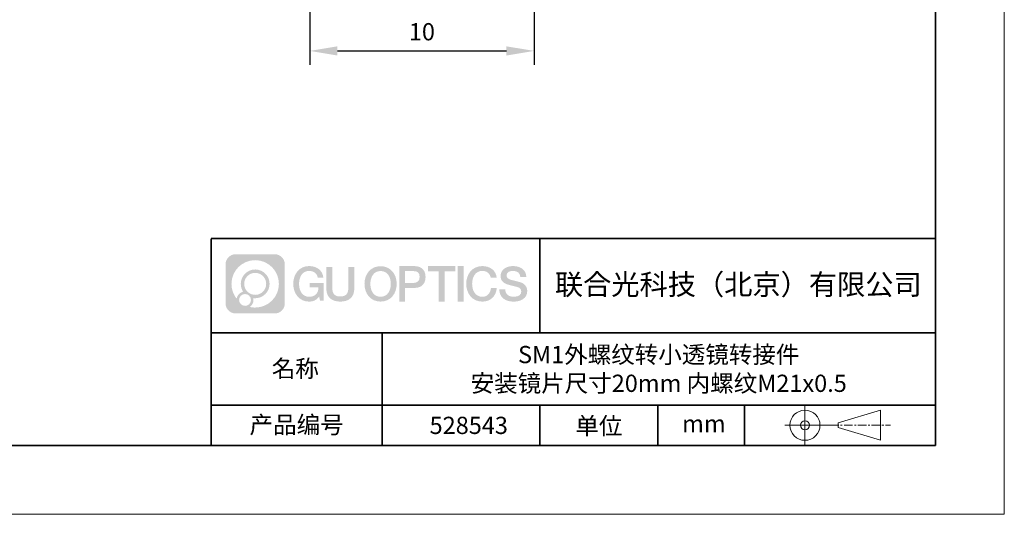
# Model space of a CAD drawing. Units: millimetres. Extents: x 12016 to 12313, y -7569 to -7359.
# Drawn here: x 12170 to 12313, y -7569 to -7498 of the extents above; entities that cross this region are included whole.
import ezdxf

# ---------------------------------------------------------------- set-up
doc = ezdxf.new("R2010")
doc.units = ezdxf.units.MM
doc.header["$LTSCALE"] = 10
doc.header["$PDMODE"] = 34
doc.linetypes.add('CENTER', pattern=[2, 1.25, -0.25, 0.25, -0.25])
doc.layers.add('1轮廓实线层', color=7, linetype='Continuous')
doc.layers.add('6文字层', color=3, linetype='Continuous')
for name, color, linetype, lineweight in [('3中心线层', 1, 'CENTER', 9), ('7标注层', 4, 'Continuous', 5), ('粗实线层', 7, 'Continuous', 35), ('细实线层', 7, 'Continuous', 18)]:
    doc.layers.add(name, color=color, linetype=linetype, lineweight=lineweight)
doc.styles.get("Standard").update_dxf_attribs({"font": 'simhei.ttf'})
doc.styles.add('TH-GBD2M', font='calibri.ttf', dxfattribs={"width": 0.8, "height": 2.5})
doc.dimstyles.new('TH-GBD2M', dxfattribs={"dimtxt": 3.5, "dimasz": 4, "dimexe": 2, "dimexo": 0, "dimgap": 1.5, "dimtad": 1, "dimdec": 4, "dimzin": 9, "dimdsep": 46, "dimtxsty": 'TH-GBD2M', "dimcen": 0, "dimclrt": 3, "dimadec": 0, "dimazin": 3, "dimtfac": 1, "dimtdec": 4, "dimtofl": 0, "dimtmove": 0, "dimatfit": 3, "dimfxl": 1, "dimtolj": 1, "dimtzin": 0, "dimarcsym": 0})

# ---------------------------------------------------------------- blocks, each defined once
blk = doc.blocks.new('*X117')
at = {"layer": '粗实线层'}
for p, q in [((138.5, -95), (138.5, 95)), ((-138.5, -95), (138.5, -95))]:
    blk.add_line(p, q, dxfattribs=at)
at = {"layer": '细实线层'}
for p, q in [((148.5, -105), (148.5, 105)), ((-148.5, -105), (148.5, -105))]:
    blk.add_line(p, q, dxfattribs=at)
blk = doc.blocks.new('*D125')
at = {"layer": '7标注层', "color": 0, "lineweight": -2, "transparency": 16777216}
for p, q in [((12211.8, -7494.88), (12211.8, -7504.13)), ((12244.33, -7494.88), (12244.33, -7504.13)), ((12215.8, -7502.13), (12240.33, -7502.13))]:
    blk.add_line(p, q, dxfattribs=at)
at = {"layer": '7标注层', "color": 0, "transparency": 16777216}
for points in [[(12215.8, -7501.47), (12215.8, -7502.8), (12211.8, -7502.13)], [(12240.33, -7501.47), (12240.33, -7502.8), (12244.33, -7502.13)]]:
    blk.add_solid(points, dxfattribs=at)
at = {"layer": 'Defpoints', "color": 0, "transparency": 16777216}
for p in [(12211.8, -7494.88), (12244.33, -7494.88), (12244.33, -7502.13)]:
    blk.add_point(p, dxfattribs=at)
at = {"layer": '7标注层', "color": 3, "transparency": 16777216, "insert": (12228.06, -7499.35), "char_height": 2.5, "attachment_point": 5, "style": 'TH-GBD2M'}
blk.add_mtext('\\A1;10', dxfattribs=at)

msp = doc.modelspace()

# ---------------------------------------------------------------- hatches: boundary and pattern name
at = {"layer": '3中心线层'}
h = msp.add_hatch(color=0, dxfattribs=at)
h.dxf.hatch_style = 1
edge = h.paths.add_edge_path()
edge.add_spline(control_points=[(12208.18338, -7533.09481), (12208.18338, -7532.28094), (12207.52361, -7531.62116), (12206.70973, -7531.62116)], knot_values=[7, 7, 7, 7, 8, 8, 8, 8], degree=3, periodic=0)
edge.add_spline(control_points=[(12206.70973, -7531.62116), (12206.70973, -7531.62116), (12201.06075, -7531.62116), (12201.06075, -7531.62116)], knot_values=[0, 0, 0, 0, 1, 1, 1, 1], degree=3, periodic=0)
edge.add_spline(control_points=[(12201.06075, -7531.62116), (12200.24688, -7531.62116), (12199.5871, -7532.28094), (12199.5871, -7533.09481), (12199.5871, -7533.09481), (12199.5871, -7538.74379), (12199.5871, -7538.74379)], knot_values=[1, 1, 1, 1, 2, 2, 2, 3, 3, 3, 3], degree=3, periodic=0)
edge.add_spline(control_points=[(12199.5871, -7538.74379), (12199.5871, -7539.55767), (12200.24688, -7540.21744), (12201.06075, -7540.21744), (12201.06075, -7540.21744), (12206.70973, -7540.21744), (12206.70973, -7540.21744)], knot_values=[3, 3, 3, 3, 4, 4, 4, 5, 5, 5, 5], degree=3, periodic=0)
edge.add_spline(control_points=[(12206.70973, -7540.21744), (12207.52361, -7540.21744), (12208.18338, -7539.55767), (12208.18338, -7538.74379), (12208.18338, -7538.74379), (12208.18338, -7533.09481), (12208.18338, -7533.09481)], knot_values=[5, 5, 5, 5, 6, 6, 6, 7, 7, 7, 7], degree=3, periodic=0)
edge = h.paths.add_edge_path(flags=16)
edge.add_spline(control_points=[(12200.44673, -7535.9193), (12200.44673, -7534.02027), (12201.98623, -7532.48079), (12203.88526, -7532.48079)], knot_values=[10, 10, 10, 10, 11, 11, 11, 11], degree=3, periodic=0)
edge.add_spline(control_points=[(12203.88526, -7532.48079), (12205.78429, -7532.48079), (12207.32375, -7534.02027), (12207.32375, -7535.9193)], knot_values=[11, 11, 11, 11, 12, 12, 12, 12], degree=3, periodic=0)
edge.add_spline(control_points=[(12207.32375, -7535.9193), (12207.32375, -7537.81834), (12205.78429, -7539.35782), (12203.88526, -7539.35782)], knot_values=[12, 12, 12, 12, 13, 13, 13, 13], degree=3, periodic=0)
edge.add_spline(control_points=[(12203.88526, -7539.35782), (12203.61617, -7539.35782), (12203.35475, -7539.32578), (12203.10356, -7539.26708)], knot_values=[0, 0, 0, 0, 1, 1, 1, 1], degree=3, periodic=0)
edge.add_spline(control_points=[(12203.10356, -7539.26708), (12203.42716, -7539.04593), (12203.63963, -7538.67412), (12203.63963, -7538.25258)], knot_values=[1, 1, 1, 1, 2, 2, 2, 2], degree=3, periodic=0)
edge.add_spline(control_points=[(12203.63963, -7538.25258), (12203.63963, -7538.16182), (12203.6295, -7538.07347), (12203.61081, -7537.98831)], knot_values=[2, 2, 2, 2, 3, 3, 3, 3], degree=3, periodic=0)
edge.add_spline(control_points=[(12203.61081, -7537.98831), (12203.70067, -7538.00022), (12203.79215, -7538.00697), (12203.88525, -7538.00697)], knot_values=[3, 3, 3, 3, 4, 4, 4, 4], degree=3, periodic=0)
edge.add_spline(control_points=[(12203.88525, -7538.00697), (12205.03824, -7538.00697), (12205.97291, -7537.07229), (12205.97291, -7535.9193)], knot_values=[4, 4, 4, 4, 5, 5, 5, 5], degree=3, periodic=0)
edge.add_spline(control_points=[(12205.97291, -7535.9193), (12205.97291, -7534.76632), (12205.03824, -7533.83163), (12203.88525, -7533.83163), (12202.73227, -7533.83163), (12201.79758, -7534.76632), (12201.79758, -7535.9193)], knot_values=[5, 5, 5, 5, 6, 6, 6, 7, 7, 7, 7], degree=3, periodic=0)
edge.add_spline(control_points=[(12201.79758, -7535.9193), (12201.79758, -7536.33878), (12201.92164, -7536.72912), (12202.13459, -7537.0563)], knot_values=[7, 7, 7, 7, 8, 8, 8, 8], degree=3, periodic=0)
edge.add_spline(control_points=[(12202.13459, -7537.0563), (12201.65009, -7537.16807), (12201.27514, -7537.56616), (12201.19815, -7538.06305)], knot_values=[8, 8, 8, 8, 9, 9, 9, 9], degree=3, periodic=0)
edge.add_spline(control_points=[(12201.19815, -7538.06305), (12200.72837, -7537.47514), (12200.44673, -7536.73037), (12200.44673, -7535.9193)], knot_values=[9, 9, 9, 9, 10, 10, 10, 10], degree=3, periodic=0)
edge = h.paths.add_edge_path(flags=16)
edge.add_spline(control_points=[(12202.28879, -7535.9193), (12202.28879, -7535.03761), (12203.00356, -7534.32285), (12203.88525, -7534.32285), (12204.76694, -7534.32285), (12205.4817, -7535.03761), (12205.4817, -7535.9193), (12205.4817, -7536.801), (12204.76694, -7537.51575), (12203.88525, -7537.51575), (12203.00356, -7537.51575), (12202.28879, -7536.801), (12202.28879, -7535.9193)], knot_values=[0, 0, 0, 0, 1, 1, 1, 2, 2, 2, 3, 3, 3, 4, 4, 4, 4], degree=3, periodic=0)
edge = h.paths.add_edge_path(flags=16)
edge.add_spline(control_points=[(12201.55197, -7538.25258), (12201.55197, -7537.77782), (12201.93684, -7537.39295), (12202.4116, -7537.39295), (12202.88636, -7537.39295), (12203.27122, -7537.77782), (12203.27122, -7538.25258)], knot_values=[1, 1, 1, 1, 2, 2, 2, 3, 3, 3, 3], degree=3, periodic=0)
edge.add_spline(control_points=[(12203.27122, -7538.25258), (12203.27122, -7538.72734), (12202.88636, -7539.11221), (12202.4116, -7539.11221)], knot_values=[3, 3, 3, 3, 4, 4, 4, 4], degree=3, periodic=0)
edge.add_spline(control_points=[(12202.4116, -7539.11221), (12201.93684, -7539.11221), (12201.55197, -7538.72734), (12201.55197, -7538.25258)], knot_values=[0, 0, 0, 0, 1, 1, 1, 1], degree=3, periodic=0)
edge = h.paths.add_edge_path()
edge.add_spline(control_points=[(12212.95428, -7535.02048), (12212.95428, -7535.02048), (12213.77767, -7535.02048), (12213.77767, -7535.02048), (12213.64942, -7533.91033), (12212.76527, -7533.33801), (12211.71242, -7533.33801)], knot_values=[5, 5, 5, 5, 6, 6, 6, 7, 7, 7, 7], degree=3, periodic=0)
edge.add_spline(control_points=[(12211.71242, -7533.33801), (12210.26812, -7533.33801), (12209.40424, -7534.51024), (12209.40424, -7535.91689)], knot_values=[4, 4, 4, 4, 5, 5, 5, 5], degree=3, periodic=0)
edge.add_spline(control_points=[(12209.40424, -7535.91689), (12209.40424, -7537.32357), (12210.26812, -7538.49578), (12211.71242, -7538.49578)], knot_values=[3, 3, 3, 3, 4, 4, 4, 4], degree=3, periodic=0)
edge.add_spline(control_points=[(12211.71242, -7538.49578), (12212.29958, -7538.49578), (12212.7113, -7538.3234), (12213.16346, -7537.79934)], knot_values=[2, 2, 2, 2, 3, 3, 3, 3], degree=3, periodic=0)
edge.add_spline(control_points=[(12213.16346, -7537.79934), (12213.16346, -7537.79934), (12213.29171, -7538.37856), (12213.29171, -7538.37856), (12213.29171, -7538.37856), (12213.4267, -7538.37856), (12213.56168, -7538.37856)], knot_values=[0.5, 0.5, 0.5, 0.5, 1.5, 1.5, 1.5, 2, 2, 2, 2], degree=3, periodic=0)
edge.add_spline(control_points=[(12213.56168, -7538.37856), (12213.69666, -7538.37856), (12213.83164, -7538.37856), (12213.83164, -7538.37856), (12213.83164, -7538.37856), (12213.83164, -7538.21648), (12213.83164, -7537.97336)], knot_values=[14.749965, 14.749965, 14.749965, 14.749965, 15.249965, 15.249965, 15.249965, 15.5, 15.5, 15.5, 15.5], degree=3, periodic=0)
edge.add_spline(control_points=[(12213.83164, -7537.97336), (12213.83164, -7537.73027), (12213.83164, -7537.40619), (12213.83164, -7537.08211)], knot_values=[14.49997, 14.49997, 14.49997, 14.49997, 14.749965, 14.749965, 14.749965, 14.749965], degree=3, periodic=0)
edge.add_spline(control_points=[(12213.83164, -7537.08211), (12213.83164, -7536.92007), (12213.83164, -7536.75803), (12213.83164, -7536.60612)], knot_values=[14.3749725, 14.3749725, 14.3749725, 14.3749725, 14.49997, 14.49997, 14.49997, 14.49997], degree=3, periodic=0)
edge.add_spline(control_points=[(12213.83164, -7536.60612), (12213.83164, -7536.37826), (12213.83164, -7536.17319), (12213.83164, -7536.02509)], knot_values=[14.18747625, 14.18747625, 14.18747625, 14.18747625, 14.3749725, 14.3749725, 14.3749725, 14.3749725], degree=3, periodic=0)
edge.add_spline(control_points=[(12213.83164, -7536.02509), (12213.83164, -7535.97573), (12213.83164, -7535.93269), (12213.83164, -7535.89725)], knot_values=[14.1249775, 14.1249775, 14.1249775, 14.1249775, 14.18747625, 14.18747625, 14.18747625, 14.18747625], degree=3, periodic=0)
edge.add_spline(control_points=[(12213.83164, -7535.89725), (12213.83164, -7535.87953), (12213.83164, -7535.86371), (12213.83164, -7535.84994)], knot_values=[14.093728125, 14.093728125, 14.093728125, 14.093728125, 14.1249775, 14.1249775, 14.1249775, 14.1249775], degree=3, periodic=0)
edge.add_spline(control_points=[(12213.83164, -7535.84994), (12213.83164, -7535.83618), (12213.83164, -7535.82447), (12213.83164, -7535.81498)], knot_values=[14.06247875, 14.06247875, 14.06247875, 14.06247875, 14.093728125, 14.093728125, 14.093728125, 14.093728125], degree=3, periodic=0)
edge.add_spline(control_points=[(12213.83164, -7535.78588), (12213.83164, -7535.78588), (12213.83164, -7535.78588), (12213.83164, -7535.78588), (12213.83164, -7535.78588), (12213.83164, -7535.78589), (12213.83164, -7535.78589)], knot_values=[13.999979582, 13.999979582, 13.999979582, 13.999979582, 14, 14, 14, 14.000712407, 14.000712407, 14.000712407, 14.000712407], degree=3, periodic=0)
edge.add_spline(control_points=[(12213.83164, -7535.78588), (12213.8316, -7535.78588), (12213.31867, -7535.78588), (12212.80575, -7535.78588)], knot_values=[13.49999, 13.49999, 13.49999, 13.49999, 13.999979582, 13.999979582, 13.999979582, 13.999979582], degree=3, periodic=0)
edge.add_spline(control_points=[(12212.80575, -7535.78588), (12212.29283, -7535.78588), (12211.77992, -7535.78588), (12211.77992, -7535.78588), (12211.77992, -7535.78588), (12211.77992, -7535.78588), (12211.77992, -7535.78589)], knot_values=[12.999023436, 12.999023436, 12.999023436, 12.999023436, 13.499013436, 13.499013436, 13.499013436, 13.49999, 13.49999, 13.49999, 13.49999], degree=3, periodic=0)
edge.add_spline(control_points=[(12211.77992, -7535.79324), (12211.77992, -7535.79564), (12211.77992, -7535.7986), (12211.77992, -7535.80208)], knot_values=[12.906251875, 12.906251875, 12.906251875, 12.906251875, 12.93750125, 12.93750125, 12.93750125, 12.93750125], degree=3, periodic=0)
edge.add_spline(control_points=[(12211.77992, -7535.81403), (12211.77992, -7535.82299), (12211.77992, -7535.83386), (12211.77992, -7535.84634)], knot_values=[12.81250375, 12.81250375, 12.81250375, 12.81250375, 12.8750025, 12.8750025, 12.8750025, 12.8750025], degree=3, periodic=0)
edge.add_spline(control_points=[(12211.77992, -7535.84634), (12211.77992, -7535.85881), (12211.77992, -7535.87288), (12211.77992, -7535.88824)], knot_values=[12.750005, 12.750005, 12.750005, 12.750005, 12.81250375, 12.81250375, 12.81250375, 12.81250375], degree=3, periodic=0)
edge.add_spline(control_points=[(12211.77992, -7535.88824), (12211.77992, -7535.91894), (12211.77992, -7535.95476), (12211.77992, -7535.99315)], knot_values=[12.6250075, 12.6250075, 12.6250075, 12.6250075, 12.750005, 12.750005, 12.750005, 12.750005], degree=3, periodic=0)
edge.add_spline(control_points=[(12211.77992, -7535.99315), (12211.77992, -7536.03153), (12211.77992, -7536.07247), (12211.77992, -7536.11341)], knot_values=[12.50001, 12.50001, 12.50001, 12.50001, 12.6250075, 12.6250075, 12.6250075, 12.6250075], degree=3, periodic=0)
edge.add_spline(control_points=[(12211.77992, -7536.11341), (12211.77992, -7536.19529), (12211.77992, -7536.27718), (12211.77992, -7536.33859)], knot_values=[12.250015, 12.250015, 12.250015, 12.250015, 12.50001, 12.50001, 12.50001, 12.50001], degree=3, periodic=0)
edge.add_spline(control_points=[(12211.77992, -7536.33859), (12211.77992, -7536.40001), (12211.77992, -7536.44096), (12211.77992, -7536.44096), (12211.77992, -7536.44096), (12211.77992, -7536.44096), (12211.77992, -7536.44096)], knot_values=[11.999287593, 11.999287593, 11.999287593, 11.999287593, 12.249302593, 12.249302593, 12.249302593, 12.250015, 12.250015, 12.250015, 12.250015], degree=3, periodic=0)
edge.add_spline(control_points=[(12211.79431, -7536.44096), (12211.799, -7536.44096), (12211.8048, -7536.44096), (12211.8116, -7536.44096)], knot_values=[11.906271875, 11.906271875, 11.906271875, 11.906271875, 11.93752125, 11.93752125, 11.93752125, 11.93752125], degree=3, periodic=0)
edge.add_spline(control_points=[(12211.8116, -7536.44096), (12211.81841, -7536.44096), (12211.82624, -7536.44096), (12211.835, -7536.44096)], knot_values=[11.8750225, 11.8750225, 11.8750225, 11.8750225, 11.906271875, 11.906271875, 11.906271875, 11.906271875], degree=3, periodic=0)
edge.add_spline(control_points=[(12211.835, -7536.44096), (12211.85253, -7536.44096), (12211.87382, -7536.44096), (12211.89823, -7536.44096)], knot_values=[11.81252375, 11.81252375, 11.81252375, 11.81252375, 11.8750225, 11.8750225, 11.8750225, 11.8750225], degree=3, periodic=0)
edge.add_spline(control_points=[(12211.89823, -7536.44096), (12211.92265, -7536.44096), (12211.9502, -7536.44096), (12211.98025, -7536.44096)], knot_values=[11.750025, 11.750025, 11.750025, 11.750025, 11.81252375, 11.81252375, 11.81252375, 11.81252375], degree=3, periodic=0)
edge.add_spline(control_points=[(12211.98025, -7536.44096), (12212.04035, -7536.44096), (12212.11048, -7536.44096), (12212.18561, -7536.44096)], knot_values=[11.6250275, 11.6250275, 11.6250275, 11.6250275, 11.750025, 11.750025, 11.750025, 11.750025], degree=3, periodic=0)
edge.add_spline(control_points=[(12212.18561, -7536.44096), (12212.26074, -7536.44096), (12212.34089, -7536.44096), (12212.42103, -7536.44096)], knot_values=[11.50003, 11.50003, 11.50003, 11.50003, 11.6250275, 11.6250275, 11.6250275, 11.6250275], degree=3, periodic=0)
edge.add_spline(control_points=[(12212.42103, -7536.44096), (12212.58132, -7536.44096), (12212.74162, -7536.44096), (12212.86184, -7536.44096)], knot_values=[11.250035, 11.250035, 11.250035, 11.250035, 11.50003, 11.50003, 11.50003, 11.50003], degree=3, periodic=0)
edge.add_spline(control_points=[(12212.86184, -7536.44096), (12212.98209, -7536.44096), (12213.06226, -7536.44096), (12213.06226, -7536.44096), (12213.04874, -7537.2753), (12212.57631, -7537.80625), (12211.71242, -7537.79245)], knot_values=[10, 10, 10, 10, 10.250035, 10.250035, 10.250035, 11.250035, 11.250035, 11.250035, 11.250035], degree=3, periodic=0)
edge.add_spline(control_points=[(12211.71242, -7537.79245), (12210.67984, -7537.79245), (12210.2479, -7536.86158), (12210.2479, -7535.91689)], knot_values=[9, 9, 9, 9, 10, 10, 10, 10], degree=3, periodic=0)
edge.add_spline(control_points=[(12210.2479, -7535.91689), (12210.2479, -7534.97223), (12210.67984, -7534.04134), (12211.71242, -7534.04134)], knot_values=[8, 8, 8, 8, 9, 9, 9, 9], degree=3, periodic=0)
edge.add_spline(control_points=[(12211.71242, -7534.04134), (12212.31985, -7534.04134), (12212.87325, -7534.37232), (12212.95428, -7535.02048)], knot_values=[7, 7, 7, 7, 8, 8, 8, 8], degree=3, periodic=0)
edge = h.paths.add_edge_path()
edge.add_spline(control_points=[(12215.06628, -7536.32613), (12215.06628, -7536.32613), (12215.06628, -7533.46081), (12215.06628, -7533.46081), (12215.06628, -7533.46081), (12214.84986, -7533.46081), (12214.63344, -7533.46081)], knot_values=[0.5, 0.5, 0.5, 0.5, 1.5, 1.5, 1.5, 2, 2, 2, 2], degree=3, periodic=0)
edge.add_spline(control_points=[(12214.63344, -7533.46081), (12214.41701, -7533.46081), (12214.20059, -7533.46081), (12214.20059, -7533.46081), (12214.20059, -7533.46081), (12214.20059, -7534.24775), (12214.20059, -7535.03468)], knot_values=[9.5, 9.5, 9.5, 9.5, 10, 10, 10, 10.5, 10.5, 10.5, 10.5], degree=3, periodic=0)
edge.add_spline(control_points=[(12214.20059, -7535.03468), (12214.20059, -7535.82161), (12214.20059, -7536.60854), (12214.20059, -7536.60854), (12214.20059, -7537.86899), (12215.0109, -7538.49578), (12216.22982, -7538.49578)], knot_values=[8, 8, 8, 8, 8.5, 8.5, 8.5, 9.5, 9.5, 9.5, 9.5], degree=3, periodic=0)
edge.add_spline(control_points=[(12216.22982, -7538.49578), (12217.44874, -7538.49578), (12218.25904, -7537.86899), (12218.25904, -7536.60854)], knot_values=[7, 7, 7, 7, 8, 8, 8, 8], degree=3, periodic=0)
edge.add_spline(control_points=[(12218.25904, -7536.60854), (12218.25904, -7536.60854), (12218.25904, -7533.46081), (12218.25904, -7533.46081), (12218.25904, -7533.46081), (12218.04261, -7533.46081), (12217.82617, -7533.46081)], knot_values=[5.5, 5.5, 5.5, 5.5, 6.5, 6.5, 6.5, 7, 7, 7, 7], degree=3, periodic=0)
edge.add_spline(control_points=[(12217.82617, -7533.46081), (12217.60974, -7533.46081), (12217.39331, -7533.46081), (12217.39331, -7533.46081), (12217.39331, -7533.46081), (12217.39331, -7534.17714), (12217.39331, -7534.89347)], knot_values=[4.5, 4.5, 4.5, 4.5, 5, 5, 5, 5.5, 5.5, 5.5, 5.5], degree=3, periodic=0)
edge.add_spline(control_points=[(12217.39331, -7534.89347), (12217.39331, -7535.6098), (12217.39331, -7536.32613), (12217.39331, -7536.32613), (12217.39331, -7536.98736), (12217.35176, -7537.75191), (12216.22982, -7537.75191)], knot_values=[3, 3, 3, 3, 3.5, 3.5, 3.5, 4.5, 4.5, 4.5, 4.5], degree=3, periodic=0)
edge.add_spline(control_points=[(12216.22982, -7537.75191), (12215.10783, -7537.75191), (12215.06628, -7536.98736), (12215.06628, -7536.32613)], knot_values=[2, 2, 2, 2, 3, 3, 3, 3], degree=3, periodic=0)
edge = h.paths.add_edge_path()
edge.add_spline(control_points=[(12224.40821, -7535.92346), (12224.40821, -7537.32325), (12223.53366, -7538.48972), (12222.07153, -7538.48972), (12220.60939, -7538.48972), (12219.73484, -7537.32325), (12219.73484, -7535.92346), (12219.73484, -7534.52368), (12220.60939, -7533.35719), (12222.07153, -7533.35719), (12223.53366, -7533.35719), (12224.40821, -7534.52368), (12224.40821, -7535.92346)], knot_values=[0, 0, 0, 0, 1, 1, 1, 2, 2, 2, 3, 3, 3, 4, 4, 4, 4], degree=3, periodic=0)
edge = h.paths.add_edge_path(flags=16)
edge.add_spline(control_points=[(12222.07153, -7534.05708), (12223.1169, -7534.05708), (12223.55417, -7534.98341), (12223.55417, -7535.92346)], knot_values=[2, 2, 2, 2, 3, 3, 3, 3], degree=3, periodic=0)
edge.add_spline(control_points=[(12223.55417, -7535.92346), (12223.55417, -7536.86352), (12223.1169, -7537.78984), (12222.07153, -7537.78984)], knot_values=[1, 1, 1, 1, 2, 2, 2, 2], degree=3, periodic=0)
edge.add_spline(control_points=[(12222.07153, -7537.78984), (12221.02619, -7537.78984), (12220.58892, -7536.86352), (12220.58892, -7535.92346)], knot_values=[0, 0, 0, 0, 1, 1, 1, 1], degree=3, periodic=0)
edge.add_spline(control_points=[(12220.58892, -7535.92346), (12220.58892, -7534.98341), (12221.02619, -7534.05708), (12222.07153, -7534.05708)], knot_values=[3, 3, 3, 3, 4, 4, 4, 4], degree=3, periodic=0)
edge = h.paths.add_edge_path()
edge.add_spline(control_points=[(12228.58964, -7534.93446), (12228.58964, -7534.29156), (12228.32319, -7533.33801), (12226.92936, -7533.33801)], knot_values=[1, 1, 1, 1, 2, 2, 2, 2], degree=3, periodic=0)
edge.add_spline(control_points=[(12226.92936, -7533.33801), (12226.92936, -7533.33801), (12224.77716, -7533.33801), (12224.77716, -7533.33801), (12224.77716, -7533.33801), (12224.77716, -7533.66046), (12224.77716, -7534.14411)], knot_values=[6.749965, 6.749965, 6.749965, 6.749965, 7.749965, 7.749965, 7.749965, 8, 8, 8, 8], degree=3, periodic=0)
edge.add_spline(control_points=[(12224.77716, -7534.14411), (12224.77716, -7534.62769), (12224.77716, -7535.27242), (12224.77716, -7535.91713)], knot_values=[6.49997, 6.49997, 6.49997, 6.49997, 6.749965, 6.749965, 6.749965, 6.749965], degree=3, periodic=0)
edge.add_spline(control_points=[(12224.77716, -7535.91713), (12224.77716, -7536.23948), (12224.77716, -7536.56183), (12224.77716, -7536.86403)], knot_values=[6.3749725, 6.3749725, 6.3749725, 6.3749725, 6.49997, 6.49997, 6.49997, 6.49997], degree=3, periodic=0)
edge.add_spline(control_points=[(12224.77716, -7536.86403), (12224.77716, -7537.16623), (12224.77716, -7537.44827), (12224.77716, -7537.69002)], knot_values=[6.249975, 6.249975, 6.249975, 6.249975, 6.3749725, 6.3749725, 6.3749725, 6.3749725], degree=3, periodic=0)
edge.add_spline(control_points=[(12224.77716, -7537.69002), (12224.77716, -7537.8109), (12224.77716, -7537.9217), (12224.77716, -7538.01991)], knot_values=[6.18747625, 6.18747625, 6.18747625, 6.18747625, 6.249975, 6.249975, 6.249975, 6.249975], degree=3, periodic=0)
edge.add_spline(control_points=[(12224.77716, -7538.01991), (12224.77716, -7538.11811), (12224.77716, -7538.20373), (12224.77716, -7538.27423)], knot_values=[6.1249775, 6.1249775, 6.1249775, 6.1249775, 6.18747625, 6.18747625, 6.18747625, 6.18747625], degree=3, periodic=0)
edge.add_spline(control_points=[(12224.77716, -7538.27423), (12224.77716, -7538.30948), (12224.77716, -7538.34096), (12224.77716, -7538.36834)], knot_values=[6.093728125, 6.093728125, 6.093728125, 6.093728125, 6.1249775, 6.1249775, 6.1249775, 6.1249775], degree=3, periodic=0)
edge.add_spline(control_points=[(12224.77716, -7538.36834), (12224.77716, -7538.39572), (12224.77716, -7538.41901), (12224.77716, -7538.43789)], knot_values=[6.06247875, 6.06247875, 6.06247875, 6.06247875, 6.093728125, 6.093728125, 6.093728125, 6.093728125], degree=3, periodic=0)
edge.add_spline(control_points=[(12224.77716, -7538.43789), (12224.77716, -7538.44733), (12224.77716, -7538.45567), (12224.77716, -7538.46287)], knot_values=[6.046854062, 6.046854062, 6.046854062, 6.046854062, 6.06247875, 6.06247875, 6.06247875, 6.06247875], degree=3, periodic=0)
edge.add_spline(control_points=[(12224.77716, -7538.46287), (12224.77716, -7538.47007), (12224.77716, -7538.47613), (12224.77716, -7538.481)], knot_values=[6.031229375, 6.031229375, 6.031229375, 6.031229375, 6.046854063, 6.046854063, 6.046854063, 6.046854063], degree=3, periodic=0)
edge.add_spline(control_points=[(12224.77716, -7538.49578), (12224.77716, -7538.49578), (12224.77716, -7538.49578), (12224.77716, -7538.49578), (12224.77716, -7538.49578), (12224.77716, -7538.49578), (12224.77716, -7538.49578)], knot_values=[5.999979147, 5.999979147, 5.999979147, 5.999979147, 6, 6, 6, 6.000468271, 6.000468271, 6.000468271, 6.000468271], degree=3, periodic=0)
edge.add_spline(control_points=[(12224.77716, -7538.49578), (12224.77718, -7538.49578), (12224.99069, -7538.49578), (12225.20421, -7538.49578)], knot_values=[5.49999, 5.49999, 5.49999, 5.49999, 5.999979147, 5.999979147, 5.999979147, 5.999979147], degree=3, periodic=0)
edge.add_spline(control_points=[(12225.20421, -7538.49578), (12225.41772, -7538.49578), (12225.63123, -7538.49578), (12225.63123, -7538.49578), (12225.63123, -7538.49578), (12225.63123, -7538.49578), (12225.63123, -7538.49578)], knot_values=[4.999511718, 4.999511718, 4.999511718, 4.999511718, 5.499501718, 5.499501718, 5.499501718, 5.49999, 5.49999, 5.49999, 5.49999], degree=3, periodic=0)
edge.add_spline(control_points=[(12225.63123, -7538.48314), (12225.63123, -7538.48038), (12225.63123, -7538.47718), (12225.63123, -7538.47355)], knot_values=[4.93750125, 4.93750125, 4.93750125, 4.93750125, 4.953125938, 4.953125938, 4.953125938, 4.953125938], degree=3, periodic=0)
edge.add_spline(control_points=[(12225.63123, -7538.47355), (12225.63123, -7538.4663), (12225.63123, -7538.45736), (12225.63123, -7538.44685)], knot_values=[4.906251875, 4.906251875, 4.906251875, 4.906251875, 4.93750125, 4.93750125, 4.93750125, 4.93750125], degree=3, periodic=0)
edge.add_spline(control_points=[(12225.63123, -7538.44685), (12225.63123, -7538.43634), (12225.63123, -7538.42426), (12225.63123, -7538.41073)], knot_values=[4.8750025, 4.8750025, 4.8750025, 4.8750025, 4.906251875, 4.906251875, 4.906251875, 4.906251875], degree=3, periodic=0)
edge.add_spline(control_points=[(12225.63123, -7538.41073), (12225.63123, -7538.38367), (12225.63123, -7538.35081), (12225.63123, -7538.31312)], knot_values=[4.81250375, 4.81250375, 4.81250375, 4.81250375, 4.8750025, 4.8750025, 4.8750025, 4.8750025], degree=3, periodic=0)
edge.add_spline(control_points=[(12225.63123, -7538.31312), (12225.63123, -7538.27543), (12225.63123, -7538.23291), (12225.63123, -7538.18652)], knot_values=[4.750005, 4.750005, 4.750005, 4.750005, 4.81250375, 4.81250375, 4.81250375, 4.81250375], degree=3, periodic=0)
edge.add_spline(control_points=[(12225.63123, -7538.18652), (12225.63123, -7538.09374), (12225.63123, -7537.9855), (12225.63123, -7537.86953)], knot_values=[4.6250075, 4.6250075, 4.6250075, 4.6250075, 4.750005, 4.750005, 4.750005, 4.750005], degree=3, periodic=0)
edge.add_spline(control_points=[(12225.63123, -7537.86953), (12225.63123, -7537.75356), (12225.63123, -7537.62986), (12225.63123, -7537.50615)], knot_values=[4.50001, 4.50001, 4.50001, 4.50001, 4.6250075, 4.6250075, 4.6250075, 4.6250075], degree=3, periodic=0)
edge.add_spline(control_points=[(12225.63123, -7537.50615), (12225.63123, -7537.25874), (12225.63123, -7537.01133), (12225.63123, -7536.82576)], knot_values=[4.250015, 4.250015, 4.250015, 4.250015, 4.50001, 4.50001, 4.50001, 4.50001], degree=3, periodic=0)
edge.add_spline(control_points=[(12225.63123, -7536.82576), (12225.63123, -7536.64019), (12225.63123, -7536.51646), (12225.63123, -7536.51646), (12225.63123, -7536.51646), (12225.63123, -7536.51646), (12225.63123, -7536.51646)], knot_values=[3.999287593, 3.999287593, 3.999287593, 3.999287593, 4.249302593, 4.249302593, 4.249302593, 4.250015, 4.250015, 4.250015, 4.250015], degree=3, periodic=0)
edge.add_spline(control_points=[(12225.6458, -7536.51646), (12225.65055, -7536.51646), (12225.65641, -7536.51646), (12225.6633, -7536.51646)], knot_values=[3.906271875, 3.906271875, 3.906271875, 3.906271875, 3.93752125, 3.93752125, 3.93752125, 3.93752125], degree=3, periodic=0)
edge.add_spline(control_points=[(12225.6633, -7536.51646), (12225.6702, -7536.51646), (12225.67812, -7536.51646), (12225.68699, -7536.51646)], knot_values=[3.8750225, 3.8750225, 3.8750225, 3.8750225, 3.906271875, 3.906271875, 3.906271875, 3.906271875], degree=3, periodic=0)
edge.add_spline(control_points=[(12225.68699, -7536.51646), (12225.70474, -7536.51646), (12225.72628, -7536.51646), (12225.751, -7536.51646)], knot_values=[3.81252375, 3.81252375, 3.81252375, 3.81252375, 3.8750225, 3.8750225, 3.8750225, 3.8750225], degree=3, periodic=0)
edge.add_spline(control_points=[(12225.751, -7536.51646), (12225.77572, -7536.51646), (12225.8036, -7536.51646), (12225.83403, -7536.51646)], knot_values=[3.750025, 3.750025, 3.750025, 3.750025, 3.81252375, 3.81252375, 3.81252375, 3.81252375], degree=3, periodic=0)
edge.add_spline(control_points=[(12225.83403, -7536.51646), (12225.89487, -7536.51646), (12225.96586, -7536.51646), (12226.04192, -7536.51646)], knot_values=[3.6250275, 3.6250275, 3.6250275, 3.6250275, 3.750025, 3.750025, 3.750025, 3.750025], degree=3, periodic=0)
edge.add_spline(control_points=[(12226.04192, -7536.51646), (12226.11797, -7536.51646), (12226.1991, -7536.51646), (12226.28024, -7536.51646)], knot_values=[3.50003, 3.50003, 3.50003, 3.50003, 3.6250275, 3.6250275, 3.6250275, 3.6250275], degree=3, periodic=0)
edge.add_spline(control_points=[(12226.28024, -7536.51646), (12226.4425, -7536.51646), (12226.60477, -7536.51646), (12226.72647, -7536.51646)], knot_values=[3.250035, 3.250035, 3.250035, 3.250035, 3.50003, 3.50003, 3.50003, 3.50003], degree=3, periodic=0)
edge.add_spline(control_points=[(12226.72647, -7536.51646), (12226.8482, -7536.51646), (12226.92936, -7536.51646), (12226.92936, -7536.51646), (12228.32319, -7536.5237), (12228.58964, -7535.57015), (12228.58964, -7534.93446)], knot_values=[2, 2, 2, 2, 2.250035, 2.250035, 2.250035, 3.250035, 3.250035, 3.250035, 3.250035], degree=3, periodic=0)
edge = h.paths.add_edge_path(flags=16)
edge.add_spline(control_points=[(12226.26319, -7534.07483), (12226.42118, -7534.07483), (12226.57918, -7534.07483), (12226.69768, -7534.07483)], knot_values=[3.250015, 3.250015, 3.250015, 3.250015, 3.50001, 3.50001, 3.50001, 3.50001], degree=3, periodic=0)
edge.add_spline(control_points=[(12226.69768, -7534.07483), (12226.81618, -7534.07483), (12226.89519, -7534.07483), (12226.89519, -7534.07483), (12227.34616, -7534.07483), (12227.73557, -7534.24822), (12227.73557, -7534.92725)], knot_values=[2, 2, 2, 2, 2.250015, 2.250015, 2.250015, 3.250015, 3.250015, 3.250015, 3.250015], degree=3, periodic=0)
edge.add_spline(control_points=[(12227.73557, -7534.92725), (12227.73557, -7535.57737), (12227.26414, -7535.77965), (12226.88154, -7535.77965)], knot_values=[1, 1, 1, 1, 2, 2, 2, 2], degree=3, periodic=0)
edge.add_spline(control_points=[(12226.88154, -7535.77965), (12226.88154, -7535.77965), (12225.63123, -7535.77965), (12225.63123, -7535.77965), (12225.63123, -7535.77965), (12225.63123, -7535.35342), (12225.63123, -7534.92721)], knot_values=[4.49999, 4.49999, 4.49999, 4.49999, 5.49999, 5.49999, 5.49999, 6, 6, 6, 6], degree=3, periodic=0)
edge.add_spline(control_points=[(12225.63123, -7534.92721), (12225.63123, -7534.50101), (12225.63123, -7534.07483), (12225.63123, -7534.07483), (12225.63123, -7534.07483), (12225.63123, -7534.07483), (12225.63123, -7534.07483)], knot_values=[3.999267593, 3.999267593, 3.999267593, 3.999267593, 4.499257593, 4.499257593, 4.499257593, 4.49999, 4.49999, 4.49999, 4.49999], degree=3, periodic=0)
edge.add_spline(control_points=[(12225.64542, -7534.07483), (12225.65005, -7534.07483), (12225.65576, -7534.07483), (12225.66247, -7534.07483)], knot_values=[3.906251875, 3.906251875, 3.906251875, 3.906251875, 3.93750125, 3.93750125, 3.93750125, 3.93750125], degree=3, periodic=0)
edge.add_spline(control_points=[(12225.66247, -7534.07483), (12225.66919, -7534.07483), (12225.6769, -7534.07483), (12225.68554, -7534.07483)], knot_values=[3.8750025, 3.8750025, 3.8750025, 3.8750025, 3.906251875, 3.906251875, 3.906251875, 3.906251875], degree=3, periodic=0)
edge.add_spline(control_points=[(12225.68554, -7534.07483), (12225.70282, -7534.07483), (12225.7238, -7534.07483), (12225.74787, -7534.07483)], knot_values=[3.81250375, 3.81250375, 3.81250375, 3.81250375, 3.8750025, 3.8750025, 3.8750025, 3.8750025], degree=3, periodic=0)
edge.add_spline(control_points=[(12225.74787, -7534.07483), (12225.77194, -7534.07483), (12225.79909, -7534.07483), (12225.82872, -7534.07483)], knot_values=[3.750005, 3.750005, 3.750005, 3.750005, 3.81250375, 3.81250375, 3.81250375, 3.81250375], degree=3, periodic=0)
edge.add_spline(control_points=[(12225.82872, -7534.07483), (12225.88796, -7534.07483), (12225.95708, -7534.07483), (12226.03114, -7534.07483)], knot_values=[3.6250075, 3.6250075, 3.6250075, 3.6250075, 3.750005, 3.750005, 3.750005, 3.750005], degree=3, periodic=0)
edge.add_spline(control_points=[(12226.03114, -7534.07483), (12226.1052, -7534.07483), (12226.1842, -7534.07483), (12226.26319, -7534.07483)], knot_values=[3.50001, 3.50001, 3.50001, 3.50001, 3.6250075, 3.6250075, 3.6250075, 3.6250075], degree=3, periodic=0)
h.paths.add_polyline_path([(12232.89332, -7533.33801), (12228.95859, -7533.33801), (12228.95859, -7534.11819), (12230.4971, -7534.11819), (12230.4971, -7538.49578), (12231.34801, -7538.49578), (12231.34801, -7534.11819), (12232.89332, -7534.11819)])
h.paths.add_polyline_path([(12234.12224, -7533.33801), (12233.262, -7533.33801), (12233.262, -7538.49578), (12234.12224, -7538.49578)])
edge = h.paths.add_edge_path()
edge.add_spline(control_points=[(12238.48015, -7535.02048), (12238.69415, -7535.02048), (12238.90816, -7535.02048), (12238.90816, -7535.02048), (12238.80543, -7533.9586), (12237.93567, -7533.3449), (12236.83308, -7533.33801)], knot_values=[8, 8, 8, 8, 8.5, 8.5, 8.5, 9.5, 9.5, 9.5, 9.5], degree=3, periodic=0)
edge.add_spline(control_points=[(12236.83308, -7533.33801), (12235.36751, -7533.33801), (12234.49091, -7534.51024), (12234.49091, -7535.91689)], knot_values=[7, 7, 7, 7, 8, 8, 8, 8], degree=3, periodic=0)
edge.add_spline(control_points=[(12234.49091, -7535.91689), (12234.49091, -7537.32357), (12235.36751, -7538.49578), (12236.83308, -7538.49578)], knot_values=[6, 6, 6, 6, 7, 7, 7, 7], degree=3, periodic=0)
edge.add_spline(control_points=[(12236.83308, -7538.49578), (12238.01788, -7538.49578), (12238.84651, -7537.68212), (12238.915, -7536.50301)], knot_values=[5, 5, 5, 5, 6, 6, 6, 6], degree=3, periodic=0)
edge.add_spline(control_points=[(12238.915, -7536.50301), (12238.915, -7536.50301), (12238.07949, -7536.50301), (12238.07949, -7536.50301), (12238.01104, -7537.22013), (12237.59326, -7537.79245), (12236.83308, -7537.79245)], knot_values=[3, 3, 3, 3, 4, 4, 4, 5, 5, 5, 5], degree=3, periodic=0)
edge.add_spline(control_points=[(12236.83308, -7537.79245), (12235.78529, -7537.79245), (12235.34699, -7536.86158), (12235.34699, -7535.91689)], knot_values=[2, 2, 2, 2, 3, 3, 3, 3], degree=3, periodic=0)
edge.add_spline(control_points=[(12235.34699, -7535.91689), (12235.34699, -7534.97223), (12235.78529, -7534.04134), (12236.83308, -7534.04134)], knot_values=[1, 1, 1, 1, 2, 2, 2, 2], degree=3, periodic=0)
edge.add_spline(control_points=[(12236.83308, -7534.04134), (12237.54534, -7534.04134), (12237.90831, -7534.45507), (12238.05213, -7535.02048)], knot_values=[0, 0, 0, 0, 1, 1, 1, 1], degree=3, periodic=0)
edge.add_spline(control_points=[(12238.05213, -7535.02048), (12238.05213, -7535.02048), (12238.26614, -7535.02048), (12238.48015, -7535.02048)], knot_values=[9.5, 9.5, 9.5, 9.5, 10, 10, 10, 10], degree=3, periodic=0)
edge = h.paths.add_edge_path()
edge.add_spline(control_points=[(12241.36017, -7538.49578), (12242.34966, -7538.49578), (12243.3391, -7538.05447), (12243.3391, -7536.9512)], knot_values=[13, 13, 13, 13, 14, 14, 14, 14], degree=3, periodic=0)
edge.add_spline(control_points=[(12243.3391, -7536.9512), (12243.3391, -7536.44096), (12243.02555, -7535.88932), (12242.37054, -7535.69624)], knot_values=[12, 12, 12, 12, 13, 13, 13, 13], degree=3, periodic=0)
edge.add_spline(control_points=[(12242.37054, -7535.69624), (12242.11272, -7535.62039), (12241.01179, -7535.33769), (12240.93514, -7535.31701)], knot_values=[11, 11, 11, 11, 12, 12, 12, 12], degree=3, periodic=0)
edge.add_spline(control_points=[(12240.93514, -7535.31701), (12240.57975, -7535.22045), (12240.34285, -7535.02739), (12240.34285, -7534.68262)], knot_values=[10, 10, 10, 10, 11, 11, 11, 11], degree=3, periodic=0)
edge.add_spline(control_points=[(12240.34285, -7534.68262), (12240.34285, -7534.18614), (12240.85149, -7534.04134), (12241.25564, -7534.04134)], knot_values=[9, 9, 9, 9, 10, 10, 10, 10], degree=3, periodic=0)
edge.add_spline(control_points=[(12241.25564, -7534.04134), (12241.85489, -7534.04134), (12242.28693, -7534.27579), (12242.32873, -7534.91016)], knot_values=[8, 8, 8, 8, 9, 9, 9, 9], degree=3, periodic=0)
edge.add_spline(control_points=[(12242.32873, -7534.91016), (12242.32873, -7534.91016), (12243.19977, -7534.91016), (12243.19977, -7534.91016), (12243.19977, -7533.88276), (12242.32873, -7533.33801), (12241.29049, -7533.33801)], knot_values=[6, 6, 6, 6, 7, 7, 7, 8, 8, 8, 8], degree=3, periodic=0)
edge.add_spline(control_points=[(12241.29049, -7533.33801), (12240.39161, -7533.33801), (12239.47181, -7533.8), (12239.47181, -7534.78605)], knot_values=[5, 5, 5, 5, 6, 6, 6, 6], degree=3, periodic=0)
edge.add_spline(control_points=[(12239.47181, -7534.78605), (12239.47181, -7535.2963), (12239.72268, -7535.80657), (12240.57279, -7536.03411)], knot_values=[4, 4, 4, 4, 5, 5, 5, 5], degree=3, periodic=0)
edge.add_spline(control_points=[(12240.57279, -7536.03411), (12241.25564, -7536.2203), (12241.70856, -7536.30995), (12242.05699, -7536.44096)], knot_values=[3, 3, 3, 3, 4, 4, 4, 4], degree=3, periodic=0)
edge.add_spline(control_points=[(12242.05699, -7536.44096), (12242.25905, -7536.5168), (12242.46811, -7536.6685), (12242.46811, -7537.04775)], knot_values=[2, 2, 2, 2, 3, 3, 3, 3], degree=3, periodic=0)
edge.add_spline(control_points=[(12242.46811, -7537.04775), (12242.46811, -7537.4201), (12242.1824, -7537.79245), (12241.41594, -7537.79245)], knot_values=[1, 1, 1, 1, 2, 2, 2, 2], degree=3, periodic=0)
edge.add_spline(control_points=[(12241.41594, -7537.79245), (12240.71912, -7537.79245), (12240.15471, -7537.49595), (12240.15471, -7536.73746)], knot_values=[0, 0, 0, 0, 1, 1, 1, 1], degree=3, periodic=0)
edge.add_spline(control_points=[(12240.15471, -7536.73746), (12240.15471, -7536.73746), (12239.93696, -7536.73746), (12239.7192, -7536.73746)], knot_values=[15.5, 15.5, 15.5, 15.5, 16, 16, 16, 16], degree=3, periodic=0)
edge.add_spline(control_points=[(12239.7192, -7536.73746), (12239.50144, -7536.73746), (12239.28368, -7536.73746), (12239.28368, -7536.73746), (12239.3046, -7537.95794), (12240.22436, -7538.49578), (12241.36017, -7538.49578)], knot_values=[14, 14, 14, 14, 14.5, 14.5, 14.5, 15.5, 15.5, 15.5, 15.5], degree=3, periodic=0)

# ---------------------------------------------------------------- linework, layer by layer
msp.add_line((12302.52152, -7559.34551), (12202.52152, -7559.34551))
at = {"layer": '1轮廓实线层'}
msp.add_line((12162.52152, -7559.34551), (12302.52152, -7559.34551), dxfattribs=at)
at = {"layer": '3中心线层', "color": 7}
for p, q in [((12294.55566, -7558.61251), (12294.55566, -7554.23751)), ((12288.43066, -7556.75313), (12288.43066, -7556.09688))]:
    msp.add_line(p, q, dxfattribs=at)
at = {"layer": '3中心线层', "color": 7, "ltscale": 0.1}
msp.add_line((12287.28012, -7556.42501), (12296.00421, -7556.42501), dxfattribs=at)
at = {"layer": '粗实线层'}
for p, q in [((12197.52187, -7529.34551), (12302.52152, -7529.34551)), ((12197.52187, -7559.40441), (12197.52187, -7529.40441)), ((12245.15742, -7542.91699), (12245.15742, -7529.34551)), ((12197.52187, -7543.01218), (12302.52152, -7543.01218)), ((12222.28186, -7559.34551), (12222.28186, -7543.01218)), ((12197.52187, -7553.5045), (12302.52152, -7553.5045)), ((12245.15742, -7559.34551), (12245.15742, -7553.5045)), ((12262.26168, -7559.34551), (12262.26168, -7553.5045)), ((12274.82669, -7559.34551), (12274.82669, -7553.5045))]:
    msp.add_line(p, q, dxfattribs=at)
at = {"layer": '细实线层'}
for p, q in [((12283.60512, -7553.5045), (12283.60512, -7559.34551)), ((12288.43066, -7556.09688), (12294.55566, -7554.23751)), ((12280.71762, -7556.42501), (12287.28012, -7556.42501)), ((12288.43066, -7556.75313), (12294.55566, -7558.61251))]:
    msp.add_line(p, q, dxfattribs=at)
for radius in [2.1875, 0.65625]:
    msp.add_circle((12283.60512, -7556.42501), radius, dxfattribs=at)

# ---------------------------------------------------------------- block references
at = {"layer": '6文字层'}
msp.add_blockref('*X117', (12164.02152, -7464.34551), dxfattribs=at)

# ---------------------------------------------------------------- texts
at = {"char_height": 2.5}
for s, insert, width, attachment_point in [('{\\fSimHei|b1|i0|c134|p49;\\C3;SM1外螺纹转小透镜转接件 \\P安装镜片尺寸20mm 内螺纹M21x0.5}', (12262.40169, -7548.25834), 80.2396671, 5), ('{\\fSimHei|b1|i0|c134|p49;\\C3;528543}', (12229.1795, -7555.19705), 9.7036154, 1)]:
    msp.add_mtext(s, dxfattribs=dict(at, insert=insert, width=width, attachment_point=attachment_point))
at = {"layer": '6文字层', "attachment_point": 5}
for s, insert, char_height, width in [('{\\fSimHei|b1|i0|c134|p49;联合光科技（北京）有限公司}', (12273.9463, -7536.00668), 3, 63.1226919), ('{\\fSimHei|b1|i0|c134|p49;名称 }', (12209.70096, -7548.21007), 2.5, 17.8485577), ('{\\fSimHei|b1|i0|c134|p49;产品编号} ', (12209.89481, -7556.35617), 2.5, 17.8485577), ('{\\fSimHei|b1|i0|c134|p49;单位}', (12253.71878, -7556.51665), 2.5, 17.8485577), ('{\\fSimHei|b1|i0|c134|p49;mm }', (12268.95316, -7556.20208), 2.5, 17.8485577)]:
    msp.add_mtext(s, dxfattribs=dict(at, insert=insert, char_height=char_height, width=width))

# ---------------------------------------------------------------- dimensions: what is measured, and where the dimension line sits
at = {"layer": '7标注层'}
dim = msp.add_linear_dim(base=(12244.32736, -7502.13286), p1=(12211.79955, -7494.88426), p2=(12244.32736, -7494.88426), text='10', dimstyle='TH-GBD2M', dxfattribs=at)
dim.commit()
dim.dimension.update_dxf_attribs({"geometry": '*D125', "text_midpoint": (12228.06346, -7499.35209)})

doc.saveas('drawing.dxf')
